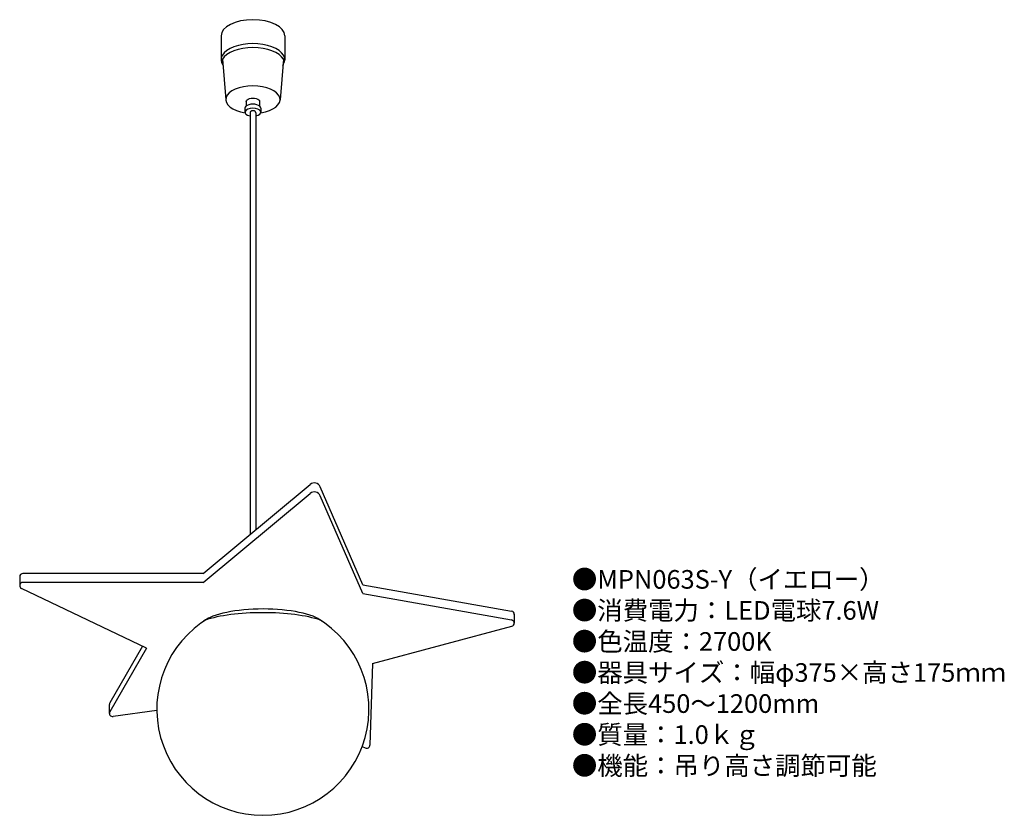
# Model space of a CAD drawing. Units: millimetres. Extents: x 3 to 215, y 6 to 177.
import ezdxf

# ---------------------------------------------------------------- set-up
doc = ezdxf.new("R2010")
doc.units = ezdxf.units.MM
doc.header["$MEASUREMENT"] = 0
doc.styles.add('KANJI', font='TXT', dxfattribs={"bigfont": 'BIGFONT'})

msp = doc.modelspace()

# ---------------------------------------------------------------- linework, layer by layer
for p, q in [((46.71, 173.55), (46.71, 168.41)), ((60.4, 173.55), (60.4, 168.41)), ((46.99, 168.54), (47.73, 159.84)), ((60.12, 168.54), (59.38, 159.84)), ((52.12, 159.42), (52.12, 158.48)), ((54.99, 159.42), (54.99, 158.48)), ((51.84, 158.02), (51.84, 157.15)), ((52.93, 157.04), (52.93, 66.45)), ((54.19, 157.04), (54.19, 67.5)), ((55.27, 158.02), (55.27, 157.15)), ((42.87, 58.08), (65.84, 77.2)), ((77.13, 55.67), (68, 76.69)), ((42.87, 56.15), (65.84, 75.28)), ((77.13, 53.75), (68, 74.77)), ((3.46, 57.38), (3.46, 55.46)), ((42.87, 58.08), (4.16, 58.08)), ((42.87, 56.15), (4.16, 56.15)), ((77.13, 55.67), (109.12, 50.02)), ((30.7, 42.03), (3.86, 54.84)), ((77.13, 53.75), (109.12, 48.1)), ((109.69, 49.37), (109.69, 47.42)), ((79.23, 38.72), (109.17, 46.75)), ((29.83, 42.45), (22.82, 30.31)), ((30.7, 42.03), (22.82, 28.39)), ((79.23, 38.72), (78.68, 21.23)), ((22.73, 28.04), (22.73, 29.97)), ((32.91, 28.68), (23.52, 27.36)), ((77.5, 22.69), (77.49, 22.69)), ((77.02, 20.95), (77.68, 20.63)), ((77.5, 20.77), (77.49, 20.77))]:
    msp.add_line(p, q)
for centre, radius, start, end in [((66.73, 76.14), 1.39, 23.4746, 129.777), ((66.73, 74.21), 1.39, 23.4746, 129.777), ((4.16, 57.38), 0.693, 90, 180), ((4.16, 55.46), 0.693, 90, 244.4959), ((108.99, 49.34), 0.693, 357.5482, 79.9805), ((55.69, 28.93), 22.78, 120.9063, 59.1911), ((108.99, 47.42), 0.693, 285, 79.9805), ((23.43, 29.97), 0.693, 150, 180), ((23.43, 28.04), 0.693, 150, 278.0272), ((77.99, 21.26), 0.693, 244.2509, 358.1826)]:
    msp.add_arc(centre, radius, start, end)
for centre, major_axis, ratio, start_param, end_param in [((53.55, 173.55), (-6.85, 0), 0.507162, 3.141593, 6.283185), ((53.55, 168.41), (-6.85, 0), 0.507162, 2.801252, 6.623526), ((53.55, 167.56), (-6.85, 0), 0.507162, 3.429726, 5.995052), ((53.55, 159.84), (5.82, 0), 0.507162, 5.007498, 10.700465), ((53.55, 158.01), (1.71, 0), 0.507162, 6.269262, 9.438701), ((53.55, 157.15), (1.71, 0), 0.507162, 5.092078, 10.622212), ((53.56, 157.04), (-0.629, 0), 0.647214, 3.141593, 6.283185), ((55.69, 46.47), (-13.52, 0), 0.29519, 3.480305, 5.938713), ((55.69, 45.67), (-15.45, 0), 0.258444, 3.786979, 5.639183)]:
    msp.add_ellipse(centre, major_axis=major_axis, ratio=ratio, start_param=start_param, end_param=end_param)
at = {"extrusion": (0, 0, -1)}
msp.add_ellipse((53.55, 159.44), major_axis=(1.45, 0), ratio=0.507162, start_param=9.424778, end_param=12.566371, dxfattribs=at)

# ---------------------------------------------------------------- texts
at = {"insert": (122.05, 58.82), "char_height": 4, "width": 130.1235, "attachment_point": 1, "style": 'KANJI'}
msp.add_mtext('{\\fHGMaruGothicMPRO|b0|i0|c128|p50;●MPN063S-Y（イエロー）\\P●消費電力：LED電球7.6W\\P●色温度：2700K\\P●器具サイズ：幅φ375×高さ175ｍｍ\\P●全長450～1200mm\\P●質量：1.0ｋｇ\\P●機能：吊り高さ調節可能}', dxfattribs=at)

doc.saveas('drawing.dxf')
